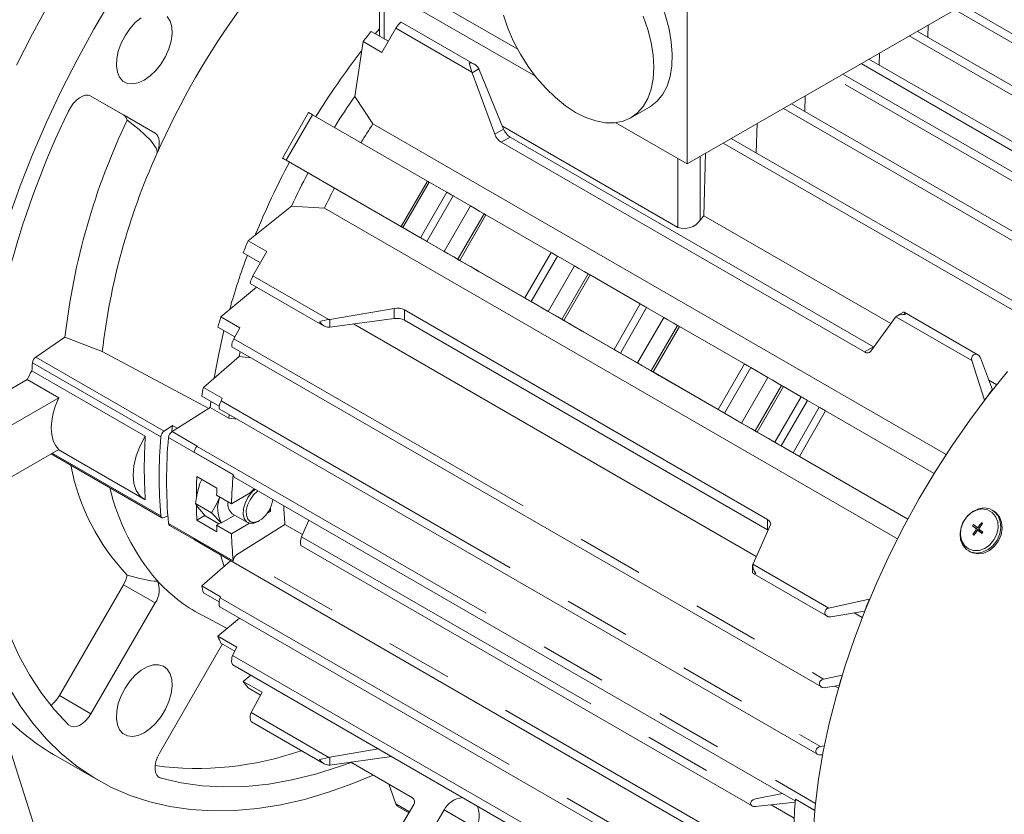
# Model space of a CAD drawing. Units: millimetres. Extents: x 0 to 2100, y 0 to 1485.
# Drawn here: x 244 to 337, y 291 to 366 of the extents above; entities that cross this region are included whole.
import ezdxf

# ---------------------------------------------------------------- set-up
doc = ezdxf.new("R2010")
doc.units = ezdxf.units.MM
doc.header["$LTSCALE"] = 5
doc.linetypes.add('PHANTOM', pattern=[12.7, 6.35, -1.27, 1.27, -1.27, 1.27, -1.27])

msp = doc.modelspace()

# ---------------------------------------------------------------- linework, layer by layer
at = {"color": 7, "linetype": 'Continuous', "lineweight": 15}
for p, q in [((345.498, 374.763), (306.961, 352.516)), ((277.711, 368.568), (277.711, 364.828)), ((292.531, 360.846), (279.319, 368.473)), ((281.884, 368.589), (290.849, 363.414)), ((306.961, 352.516), (306.961, 368.443)), ((361.741, 351.108), (333.132, 367.624)), ((276.913, 365.123), (278.554, 364.175)), ((277.711, 365.374), (277.31, 364.893)), ((279.272, 365.417), (277.946, 363.122)), ((286.798, 361.95), (279.769, 366.008)), ((357.166, 348.787), (328.834, 365.143)), ((329.841, 364.561), (329.883, 365.748)), ((277.734, 364.649), (277.727, 364.828)), ((275.355, 358.942), (276.157, 364.154)), ((277.946, 363.122), (276.157, 364.154)), ((346.679, 349.541), (324.244, 362.493)), ((325.217, 361.931), (325.261, 363.08)), ((287.159, 361.55), (289.508, 355.823)), ((288.672, 355.34), (286.521, 361.182)), ((348.307, 345.737), (321.763, 361.061)), ((250.257, 358.97), (253.363, 357.177)), ((256.368, 355.442), (250.279, 358.958)), ((277.09, 356.321), (275.355, 358.942)), ((318.194, 359), (318.137, 357.503)), ((301.604, 356.894), (303.372, 357.915)), ((345.536, 341.686), (316.868, 358.235)), ((270.975, 357.402), (268.475, 353.072)), ((282.26, 350.887), (271.341, 357.191)), ((277.09, 356.321), (331.584, 324.862)), ((289.39, 356.112), (306.081, 346.477)), ((306.961, 352.516), (300.178, 356.431)), ((313.532, 353.556), (313.625, 356.363)), ((290.13, 355.067), (324.665, 335.13)), ((340.171, 338.178), (311.148, 354.933)), ((323.81, 334.637), (289.275, 354.573)), ((270.919, 351.66), (268.633, 352.98)), ((308.556, 347.58), (308.717, 353.529)), ((280.861, 345.921), (268.841, 352.86)), ((273.438, 350.205), (270.919, 351.66)), ((273.438, 350.205), (327.947, 318.738)), ((282.26, 350.887), (279.76, 346.557)), ((284.123, 349.812), (282.443, 350.781)), ((286.351, 348.525), (284.726, 349.463)), ((265.218, 345.207), (269.331, 348.508)), ((269.331, 348.508), (272.468, 348.316)), ((326.963, 316.857), (272.468, 348.316)), ((287.652, 347.774), (285.152, 343.444)), ((294.022, 344.097), (287.835, 347.669)), ((326.323, 337.323), (308.556, 347.58)), ((279.84, 346.511), (280.965, 345.861)), ((281.623, 345.482), (279.943, 346.451)), ((265.218, 345.207), (267.007, 344.174)), ((283.851, 344.195), (282.226, 345.133)), ((314.407, 71.216), (227.592, 343.84)), ((266.399, 343.121), (264.757, 344.068)), ((267.007, 344.174), (265.682, 341.879)), ((296.251, 342.81), (294.626, 343.748)), ((285.232, 343.398), (286.857, 342.46)), ((291.522, 339.767), (285.335, 343.339)), ((297.552, 342.059), (295.052, 337.729)), ((302.508, 339.198), (297.735, 341.954)), ((262.632, 337.968), (266.019, 340.806)), ((265.419, 341.153), (272.45, 337.094)), ((293.751, 338.48), (292.126, 339.418)), ((262.632, 337.968), (264.421, 336.935)), ((272.975, 337.72), (279.109, 338.777)), ((280.075, 338.638), (314.61, 318.701)), ((304.736, 337.912), (303.111, 338.85)), ((327.522, 338.419), (326.883, 338.05)), ((334.61, 334.349), (327.58, 338.408)), ((279.109, 337.811), (272.975, 336.982)), ((313.539, 315.181), (275.244, 337.289)), ((314.61, 317.714), (280.075, 337.651)), ((295.131, 337.683), (296.756, 336.745)), ((300.008, 334.868), (295.235, 337.624)), ((306.037, 337.161), (303.537, 332.831)), ((312.407, 333.484), (306.22, 337.055)), ((326.771, 337.946), (324.431, 334.697)), ((263.968, 336.056), (262.346, 336.992)), ((264.421, 336.935), (263.876, 335.879)), ((247.806, 336.025), (245.035, 334.139)), ((247.806, 336.025), (251.351, 334.658)), ((251.351, 334.658), (261.476, 329.25)), ((263.661, 335.128), (319.725, 302.762)), ((264.356, 334.192), (264.463, 334.665)), ((302.236, 333.581), (300.611, 334.52)), ((260.97, 331.262), (264.356, 334.192)), ((264.356, 334.192), (265.504, 334.064)), ((335.222, 330.057), (334.022, 333.811)), ((334.838, 334.075), (335.978, 331.025)), ((255.445, 326.609), (244.662, 332.834)), ((303.616, 332.785), (305.241, 331.847)), ((309.907, 329.153), (303.72, 332.725)), ((314.636, 332.197), (313.011, 333.135)), ((244.209, 331.999), (240.101, 329.627)), ((244.209, 331.999), (247.214, 330.264)), ((315.936, 331.446), (313.436, 327.116)), ((336.395, 331.509), (335.633, 331.949)), ((260.97, 331.262), (262.759, 330.229)), ((317.799, 330.371), (316.119, 331.341)), ((335.978, 331.025), (336, 331.013)), ((241.357, 326.883), (247.214, 330.264)), ((262.48, 329.458), (260.813, 330.42)), ((261.685, 329.917), (261.62, 329.341)), ((262.642, 329.983), (262.759, 330.229)), ((319.527, 329.373), (318.402, 330.023)), ((335.246, 330.043), (335.222, 330.057)), ((261.62, 329.341), (257.984, 327.054)), ((263.388, 328.32), (261.62, 329.341)), ((262.474, 329.207), (319.37, 296.362)), ((263.388, 328.32), (263.425, 328.658)), ((312.136, 327.867), (310.511, 328.805)), ((330.447, 323.069), (320.131, 329.024)), ((264.175, 328.225), (263.388, 328.32)), ((257.233, 327.098), (258.018, 327.632)), ((258.018, 327.632), (258.48, 327.365)), ((313.516, 327.07), (315.141, 326.132)), ((315.299, 326.041), (313.619, 327.01)), ((247.214, 325.365), (241.357, 321.984)), ((246.484, 324.943), (257.014, 318.864)), ((247.164, 325.336), (255.321, 320.627)), ((263.802, 322.962), (260.104, 325.097)), ((260.385, 325.668), (260.36, 325.646)), ((317.027, 325.043), (315.902, 325.692)), ((327.947, 318.739), (317.631, 324.694)), ((260.343, 322.781), (262.252, 321.678)), ((260.642, 322.116), (260.815, 322.508)), ((263.895, 322.735), (317.245, 291.936)), ((265.409, 321.215), (263.641, 320.194)), ((261.751, 319.337), (260.232, 320.214)), ((262.227, 321.011), (263.641, 320.194)), ((261.14, 319.028), (260.773, 319.44)), ((261.751, 319.337), (262.672, 318.37)), ((263.715, 319.245), (265.165, 318.408)), ((267.332, 319.467), (267.06, 319.31)), ((267.206, 319.539), (267.332, 319.467)), ((267.332, 319.467), (267.332, 319.78)), ((336.102, 319.506), (335.971, 319.582)), ((257.588, 319.041), (257.233, 318.872)), ((260.343, 318.616), (261.111, 319.06)), ((262.252, 317.514), (260.343, 318.616)), ((261.14, 319.028), (262.441, 318.277)), ((262.227, 318.153), (262.638, 318.39)), ((262.638, 318.39), (262.672, 318.37)), ((262.675, 318.37), (262.672, 318.37)), ((262.675, 318.37), (263.953, 319.108)), ((265.366, 318.332), (263.641, 317.336)), ((266.165, 318.508), (266.306, 318.589)), ((271, 318.633), (270.309, 317.031)), ((335.055, 318.315), (334.75, 317.915)), ((334.96, 318.394), (334.96, 318.19)), ((257.75, 318.135), (260.145, 316.753)), ((263.641, 317.336), (262.227, 318.153)), ((268.721, 318.228), (264.105, 315.318)), ((270.406, 317.255), (268.721, 318.228)), ((314.869, 318.134), (313.225, 314.484)), ((334.191, 318.22), (334.102, 318.099)), ((334.102, 318.099), (334.698, 317.677)), ((334.126, 317.266), (334.418, 317.673)), ((334.191, 318.22), (334.502, 317.959)), ((334.514, 317.951), (334.722, 317.831)), ((334.666, 317.629), (334.653, 317.636)), ((334.949, 317.467), (334.654, 317.637)), ((334.99, 317.362), (334.666, 317.629)), ((334.698, 317.677), (334.718, 317.704)), ((334.698, 317.677), (334.704, 317.672)), ((334.704, 317.672), (334.708, 317.669)), ((334.96, 317.459), (334.949, 317.467)), ((334.964, 317.456), (334.96, 317.459)), ((334.97, 317.451), (334.964, 317.456)), ((334.97, 317.451), (334.99, 317.478)), ((334.99, 317.362), (334.97, 317.451)), ((334.99, 317.362), (335.079, 317.482)), ((260.104, 316.89), (263.802, 314.755)), ((260.184, 316.712), (319.033, 282.739)), ((334.332, 317.346), (334.126, 317.266)), ((270.22, 316.219), (313.137, 291.443)), ((333.729, 315.699), (333.86, 315.624)), ((260.813, 312.384), (263.54, 314.774)), ((262.583, 315.327), (262.932, 314.237)), ((313.191, 314.334), (313.191, 313.597)), ((313.229, 313.552), (320.26, 309.493)), ((253.363, 312.491), (247.274, 301.945)), ((260.813, 312.384), (262.602, 311.351)), ((262.467, 310.859), (260.97, 311.724)), ((262.556, 311.251), (262.602, 311.351)), ((320.432, 310.272), (324.283, 311.11)), ((324.283, 311.11), (324.307, 311.096)), ((250.279, 300.211), (256.368, 310.756)), ((262.534, 310.392), (319.308, 277.617)), ((323.822, 309.971), (320.611, 309.433)), ((323.844, 309.958), (323.822, 309.971)), ((260.773, 309.622), (263.233, 308.34)), ((262.346, 307.583), (264.386, 309.323)), ((323.611, 309.367), (322.848, 309.808)), ((262.346, 307.583), (264.135, 306.55)), ((262.781, 306.852), (256.779, 296.457)), ((263.952, 306.176), (262.632, 306.937)), ((264.135, 306.55), (263.741, 305.744)), ((263.755, 304.861), (319.631, 272.605)), ((264.757, 303.291), (265.468, 303.873)), ((319.939, 303.514), (321.697, 303.871)), ((321.697, 303.871), (321.704, 303.867)), ((264.757, 303.291), (266.546, 302.258)), ((266.405, 301.999), (265.218, 302.684)), ((321.41, 302.894), (320.073, 302.701)), ((321.342, 302.638), (321.001, 302.835)), ((321.415, 302.892), (321.41, 302.894)), ((266.546, 302.258), (265.501, 300.339)), ((265.545, 299.436), (272.45, 295.45)), ((272.975, 296.076), (277.582, 296.879)), ((320.034, 297.165), (319.627, 297.086)), ((246.726, 296.342), (250.969, 293.893)), ((278.855, 296.144), (272.975, 295.339)), ((319.712, 296.302), (319.877, 296.323)), ((280.875, 292.216), (274.988, 295.615)), ((280.861, 292.224), (274.989, 295.615)), ((278.595, 293.532), (279.272, 291.653)), ((316.031, 292.637), (313.459, 292.121)), ((319.112, 291.032), (317.26, 292.101)), ((279.445, 291.409), (280.508, 290.796)), ((279.84, 289.639), (280.965, 291.587)), ((317.241, 291.801), (313.459, 291.388)), ((317.136, 290.278), (314.935, 291.549)), ((283.851, 291.076), (282.226, 288.261))]:
    msp.add_line(p, q, dxfattribs=at)
at = {"color": 8, "linetype": 'PHANTOM', "lineweight": 0}
for p, q in [((278.15, 364.408), (278.15, 368.49)), ((332.377, 367.188), (361.346, 350.464)), ((286.495, 361.248), (279.272, 365.417)), ((328.081, 364.708), (354.574, 349.414)), ((286.521, 361.182), (287.159, 361.55)), ((323.496, 362.061), (346.253, 348.923)), ((349.485, 344.187), (321.01, 360.626)), ((316.113, 357.799), (345.039, 341.1)), ((253.363, 357.177), (256.368, 355.442)), ((268.841, 352.86), (271.341, 357.191)), ((289.508, 355.823), (288.672, 355.34)), ((290.13, 355.067), (289.275, 354.573)), ((310.39, 354.495), (339.628, 337.616)), ((306.081, 346.477), (306.081, 353.024)), ((308.202, 347.162), (308.202, 353.232)), ((282.443, 350.781), (279.943, 346.451)), ((281.623, 345.482), (284.123, 349.812)), ((284.726, 349.463), (282.226, 345.133)), ((283.851, 344.195), (286.351, 348.525)), ((287.835, 347.669), (285.335, 343.339)), ((280.861, 345.921), (280.861, 345.921)), ((291.522, 339.767), (294.022, 344.097)), ((294.626, 343.748), (292.126, 339.418)), ((293.751, 338.48), (296.251, 342.81)), ((265.682, 341.879), (272.905, 337.709)), ((297.735, 341.954), (295.235, 337.624)), ((300.008, 334.868), (302.508, 339.198)), ((279.109, 337.811), (279.109, 338.777)), ((280.075, 338.638), (280.075, 337.651)), ((303.111, 338.85), (300.611, 334.52)), ((334.022, 333.811), (326.799, 337.98)), ((272.975, 337.72), (272.975, 336.982)), ((302.236, 333.581), (304.736, 337.912)), ((306.22, 337.055), (303.72, 332.725)), ((263.876, 335.879), (319.939, 303.514)), ((324.665, 335.13), (323.81, 334.637)), ((256.912, 326.544), (244.715, 333.586)), ((245.035, 334.139), (257.233, 327.098)), ((309.907, 329.153), (312.407, 333.484)), ((313.011, 333.135), (310.511, 328.805)), ((312.136, 327.867), (314.636, 332.197)), ((316.119, 331.341), (313.619, 327.01)), ((262.642, 329.983), (319.627, 297.086)), ((315.299, 326.041), (317.799, 330.371)), ((318.402, 330.023), (315.902, 325.692)), ((317.027, 325.043), (319.527, 329.373)), ((320.131, 329.024), (317.631, 324.694)), ((257.984, 327.054), (260.385, 325.668)), ((263.8, 322.942), (257.648, 326.494)), ((246.599, 325.01), (256.912, 319.056)), ((260.36, 325.646), (319.177, 291.691)), ((257.648, 318.323), (263.8, 314.772)), ((314.61, 317.714), (314.61, 318.701)), ((334.708, 317.669), (334.413, 317.839)), ((334.418, 317.673), (334.527, 317.611)), ((334.763, 317.932), (334.655, 317.994)), ((334.666, 317.629), (334.96, 317.459)), ((270.309, 317.031), (313.459, 292.121)), ((317.194, 284.67), (264.105, 315.318)), ((313.209, 314.442), (320.432, 310.272)), ((256.368, 310.756), (253.363, 312.491)), ((262.556, 311.251), (319.671, 278.279)), ((263.741, 305.744), (320.073, 273.224)), ((247.274, 301.945), (250.279, 300.211)), ((265.501, 300.339), (272.903, 296.065)), ((272.975, 295.339), (272.975, 296.076)), ((256.937, 294.082), (256.644, 294.251)), ((319.11, 291.013), (317.258, 292.082)), ((279.272, 291.653), (280.57, 290.903)), ((286.351, 289.632), (283.851, 291.076))]:
    msp.add_line(p, q, dxfattribs=at)
at = {"color": 7, "linetype": 'Continuous', "lineweight": 15, "flags": 128}
for points in [[(243.213, 361.918), (244.714, 364.876), (246.31, 367.794), (247.996, 370.663), (249.767, 373.474), (251.618, 376.221), (253.543, 378.894), (255.538, 381.487), (257.596, 383.991), (259.712, 386.401), (261.88, 388.709), (264.093, 390.909), (266.346, 392.993), (266.483, 393.115)], [(242.472, 347.394), (243.557, 350.432), (244.751, 353.462), (246.052, 356.477), (247.455, 359.468), (248.957, 362.427), (250.553, 365.345), (252.239, 368.214), (254.009, 371.025), (255.86, 373.771), (257.786, 376.445), (259.78, 379.037), (261.839, 381.542), (263.955, 383.952), (266.122, 386.26), (268.336, 388.459), (268.424, 388.543)], [(303.372, 357.915), (303.487, 357.984), (304.113, 358.486), (304.637, 359.135), (305.048, 359.92), (305.339, 360.827), (305.505, 361.841), (305.544, 362.944), (305.455, 364.118), (305.239, 365.341), (304.901, 366.593), (304.445, 367.853), (303.88, 369.098), (303.215, 370.306), (302.926, 370.772)], [(255.341, 360.479), (254.771, 360.221), (254.228, 360.119), (253.736, 360.177), (253.32, 360.392), (252.998, 360.754), (252.786, 361.246), (252.693, 361.846), (252.724, 362.525), (252.878, 363.252), (253.146, 363.992), (253.518, 364.711), (253.974, 365.375), (254.494, 365.954), (255.054, 366.419)], [(257.536, 366.526), (257.804, 366.096), (257.958, 365.547), (257.989, 364.903), (257.896, 364.196), (257.684, 363.459), (257.362, 362.725), (256.946, 362.029), (256.455, 361.404), (255.911, 360.879), (255.341, 360.479)], [(302.784, 366.563), (303.214, 365.309), (303.526, 364.067), (303.715, 362.857), (303.779, 361.702), (303.715, 360.619), (303.526, 359.629), (303.214, 358.747), (302.784, 357.989), (302.245, 357.368), (301.604, 356.895), (300.874, 356.577), (300.067, 356.42), (299.196, 356.427), (298.276, 356.597), (297.323, 356.928), (296.354, 357.414), (295.385, 358.047), (294.433, 358.816), (293.513, 359.707), (292.642, 360.706), (291.835, 361.795), (291.104, 362.956), (290.464, 364.169), (289.924, 365.413), (289.495, 366.667)], [(279.272, 365.417), (279.339, 365.523), (279.428, 365.65), (279.519, 365.767), (279.599, 365.862), (279.668, 365.936), (279.725, 365.987), (279.763, 366.009), (279.766, 366.003)], [(250.279, 358.958), (250.043, 359.041), (249.772, 359.041), (249.478, 358.957), (249.175, 358.794), (248.877, 358.559), (248.598, 358.263), (248.349, 357.919), (248.144, 357.543)], [(256.535, 353.462), (256.566, 353.582), (256.558, 353.741), (256.465, 354.011), (255.93, 354.759), (254.87, 355.778), (253.722, 356.679)], [(271.341, 357.191), (271.212, 357.265), (271.108, 357.325), (271.032, 357.369), (270.987, 357.395), (270.975, 357.402)], [(256.535, 353.462), (256.655, 353.778), (256.737, 354.091), (256.778, 354.393), (256.776, 354.674), (256.732, 354.927), (256.648, 355.143), (256.525, 355.316), (256.368, 355.442)], [(268.633, 352.98), (268.549, 353.028), (268.496, 353.059), (268.475, 353.071), (268.487, 353.064), (268.532, 353.039), (268.608, 352.995), (268.712, 352.935), (268.841, 352.86)], [(282.443, 350.781), (282.379, 350.818), (282.327, 350.848), (282.289, 350.87), (282.267, 350.883), (282.26, 350.887)], [(284.726, 349.463), (284.671, 349.495), (284.604, 349.534), (284.528, 349.578), (284.446, 349.625), (284.361, 349.674), (284.277, 349.723), (284.197, 349.769), (284.123, 349.812)], [(287.652, 347.774), (287.263, 347.999), (286.753, 348.293), (286.351, 348.525)], [(287.835, 347.669), (287.771, 347.706), (287.719, 347.736), (287.681, 347.758), (287.658, 347.771), (287.652, 347.774)], [(279.84, 346.511), (279.798, 346.535), (279.771, 346.551), (279.761, 346.557), (279.767, 346.553), (279.789, 346.54), (279.827, 346.518), (279.879, 346.488), (279.943, 346.451)], [(280.965, 345.861), (281.007, 345.837), (281.034, 345.822), (281.044, 345.815), (281.038, 345.819), (281.016, 345.832), (280.978, 345.854), (280.926, 345.884), (280.861, 345.921)], [(281.623, 345.482), (281.697, 345.439), (281.777, 345.393), (281.861, 345.344), (281.946, 345.295), (282.028, 345.248), (282.104, 345.204), (282.171, 345.165), (282.226, 345.133)], [(286.857, 342.46), (287.111, 342.313), (287.194, 342.265), (287.097, 342.321), (286.829, 342.476), (286.416, 342.714), (285.9, 343.012), (285.33, 343.341), (284.763, 343.668), (284.253, 343.963), (283.851, 344.195)], [(294.626, 343.748), (294.57, 343.781), (294.503, 343.819), (294.427, 343.863), (294.346, 343.91), (294.261, 343.959), (294.177, 344.008), (294.096, 344.054), (294.022, 344.097)], [(285.232, 343.398), (285.19, 343.423), (285.163, 343.438), (285.152, 343.444), (285.158, 343.441), (285.181, 343.428), (285.219, 343.406), (285.271, 343.376), (285.335, 343.339)], [(297.551, 342.059), (297.162, 342.284), (296.653, 342.578), (296.251, 342.81)], [(265.682, 341.879), (265.623, 341.768), (265.559, 341.627), (265.503, 341.49), (265.461, 341.373), (265.436, 341.295), (265.416, 341.205), (265.415, 341.159), (265.422, 341.158)], [(297.735, 341.954), (297.67, 341.991), (297.618, 342.021), (297.58, 342.043), (297.558, 342.056), (297.552, 342.059)], [(291.522, 339.767), (291.596, 339.724), (291.677, 339.678), (291.761, 339.629), (291.846, 339.58), (291.927, 339.533), (292.003, 339.489), (292.07, 339.45), (292.126, 339.418)], [(303.111, 338.85), (303.056, 338.882), (302.989, 338.921), (302.913, 338.965), (302.831, 339.012), (302.746, 339.061), (302.662, 339.109), (302.581, 339.156), (302.508, 339.198)], [(296.756, 336.745), (297.011, 336.598), (297.094, 336.55), (296.996, 336.606), (296.728, 336.761), (296.316, 336.999), (295.8, 337.297), (295.23, 337.626), (294.662, 337.954), (294.153, 338.248), (293.751, 338.48)], [(327.5, 338.402), (327.512, 338.412), (327.59, 338.4), (327.678, 338.251), (327.702, 338.187), (327.702, 338.185)], [(295.131, 337.683), (295.089, 337.708), (295.062, 337.723), (295.052, 337.729), (295.058, 337.726), (295.08, 337.713), (295.118, 337.691), (295.17, 337.661), (295.235, 337.624)], [(306.037, 337.161), (305.648, 337.385), (305.138, 337.68), (304.736, 337.912)], [(306.22, 337.055), (306.156, 337.092), (306.104, 337.123), (306.066, 337.144), (306.043, 337.157), (306.037, 337.161)], [(262.926, 336.657), (262.391, 334.282), (262.002, 332.159)], [(300.008, 334.868), (300.081, 334.826), (300.162, 334.779), (300.246, 334.731), (300.331, 334.682), (300.413, 334.634), (300.489, 334.591), (300.556, 334.552), (300.611, 334.52)], [(334.022, 333.811), (333.996, 333.971), (334.022, 334.134), (334.092, 334.263), (334.187, 334.349), (334.3, 334.398), (334.427, 334.408), (334.565, 334.372), (334.701, 334.281), (334.812, 334.134), (334.838, 334.075)], [(305.241, 331.847), (305.496, 331.699), (305.579, 331.652), (305.482, 331.708), (305.214, 331.862), (304.801, 332.1), (304.285, 332.399), (303.715, 332.728), (303.148, 333.055), (302.638, 333.349), (302.236, 333.581)], [(313.011, 333.135), (312.955, 333.167), (312.888, 333.206), (312.812, 333.25), (312.73, 333.297), (312.646, 333.346), (312.561, 333.395), (312.481, 333.441), (312.407, 333.484)], [(303.616, 332.785), (303.574, 332.809), (303.548, 332.825), (303.537, 332.831), (303.543, 332.827), (303.566, 332.814), (303.604, 332.792), (303.656, 332.762), (303.72, 332.725)], [(337.416, 332.756), (335.596, 330.497), (333.841, 328.153), (332.159, 325.732), (330.554, 323.242), (329.034, 320.692), (327.603, 318.092), (326.266, 315.451), (325.028, 312.778), (323.894, 310.083), (322.868, 307.376), (321.953, 304.666), (321.152, 301.962), (320.469, 299.276), (319.907, 296.615), (319.466, 293.99), (319.148, 291.41), (318.956, 288.885), (318.888, 286.423)], [(315.936, 331.446), (315.547, 331.67), (315.038, 331.965), (314.636, 332.197)], [(316.119, 331.341), (316.055, 331.378), (316.003, 331.408), (315.965, 331.43), (315.943, 331.443), (315.936, 331.446)], [(247.214, 330.264), (246.911, 329.535), (246.689, 328.802), (246.553, 328.087), (246.507, 327.407), (246.553, 326.779), (246.689, 326.22), (246.911, 325.745), (247.214, 325.365)], [(318.402, 330.023), (318.347, 330.055), (318.28, 330.093), (318.204, 330.137), (318.122, 330.184), (318.037, 330.233), (317.953, 330.282), (317.873, 330.328), (317.799, 330.371)], [(309.907, 329.153), (309.981, 329.111), (310.061, 329.064), (310.146, 329.016), (310.23, 328.967), (310.312, 328.92), (310.388, 328.876), (310.455, 328.837), (310.511, 328.805)], [(319.527, 329.373), (319.583, 329.341), (319.65, 329.302), (319.726, 329.258), (319.808, 329.211), (319.892, 329.162), (319.977, 329.114), (320.057, 329.067), (320.131, 329.024)], [(315.141, 326.132), (315.396, 325.985), (315.478, 325.937), (315.381, 325.993), (315.113, 326.148), (314.701, 326.386), (314.184, 326.684), (313.615, 327.013), (313.047, 327.34), (312.538, 327.635), (312.136, 327.867)], [(257.969, 327.044), (257.972, 327.083), (258.018, 327.632)], [(313.516, 327.07), (313.474, 327.094), (313.447, 327.11), (313.437, 327.116), (313.443, 327.112), (313.465, 327.099), (313.503, 327.078), (313.555, 327.047), (313.619, 327.01)], [(255.445, 320.562), (254.955, 320.912), (254.588, 321.438), (254.362, 322.116), (254.285, 322.916), (254.362, 323.806), (254.588, 324.745), (254.955, 325.693), (255.445, 326.609)], [(315.299, 326.041), (315.373, 325.998), (315.453, 325.952), (315.537, 325.903), (315.622, 325.854), (315.704, 325.807), (315.78, 325.763), (315.847, 325.725), (315.902, 325.692)], [(317.631, 324.694), (317.557, 324.737), (317.477, 324.783), (317.392, 324.832), (317.308, 324.881), (317.226, 324.928), (317.15, 324.972), (317.083, 325.011), (317.027, 325.043)], [(260.232, 320.214), (260.383, 321.174), (260.642, 322.116)], [(266.165, 318.508), (265.749, 318.34), (265.369, 318.331), (265.06, 318.484), (264.849, 318.783), (264.755, 319.203), (264.786, 319.707), (264.94, 320.249), (265.202, 320.781), (265.55, 321.257), (265.889, 321.583)], [(267.57, 320.613), (267.565, 320.568), (267.445, 320.06), (267.214, 319.552), (266.893, 319.094), (266.516, 318.73), (266.117, 318.496), (265.738, 318.416), (265.414, 318.496), (265.177, 318.729), (265.051, 319.092), (265.048, 319.55), (265.168, 320.058), (265.399, 320.566), (265.719, 321.024), (266.097, 321.388), (266.154, 321.43)], [(260.773, 319.44), (260.452, 319.856), (260.232, 320.214)], [(262.521, 320.841), (262.219, 320.136), (261.751, 319.337)], [(239.948, 319.396), (240.214, 316.863), (240.608, 314.426), (241.129, 312.09), (241.775, 309.864), (242.544, 307.754), (243.434, 305.767), (244.442, 303.908), (245.566, 302.184), (246.801, 300.599), (248.144, 299.159)], [(333.73, 315.699), (333.521, 315.845), (333.176, 316.248), (332.967, 316.765), (332.911, 317.352), (333.011, 317.963), (333.261, 318.548), (333.639, 319.059), (334.116, 319.455), (334.652, 319.705), (335.204, 319.787), (335.727, 319.695), (335.971, 319.582)], [(336.102, 319.506), (336.31, 319.361), (336.655, 318.957), (336.864, 318.441), (336.921, 317.853), (336.82, 317.243), (336.57, 316.658), (336.192, 316.147), (335.715, 315.75), (335.179, 315.501), (334.627, 315.419), (334.104, 315.511), (333.86, 315.624)], [(335.055, 318.315), (335.008, 318.355), (334.96, 318.394)], [(334.126, 317.266), (334.173, 317.227), (334.22, 317.188)], [(253.722, 313.404), (254.914, 313.086), (256.005, 312.853), (256.272, 312.817), (256.495, 312.816), (256.553, 312.837), (256.565, 312.885), (256.535, 312.929)], [(262.556, 311.251), (262.502, 311.084), (262.469, 310.898), (262.458, 310.711), (262.464, 310.585), (262.483, 310.483), (262.512, 310.415), (262.536, 310.395)], [(320.432, 310.272), (320.281, 310.215), (320.152, 310.111), (320.075, 309.986), (320.048, 309.86), (320.056, 309.763), (320.114, 309.628), (320.213, 309.524), (320.358, 309.45), (320.54, 309.426), (320.611, 309.433)], [(263.741, 305.744), (263.686, 305.577), (263.657, 305.393), (263.652, 305.199), (263.666, 305.065), (263.691, 304.959), (263.728, 304.886), (263.757, 304.865)], [(255.341, 298.41), (254.771, 298.153), (254.228, 298.05), (253.736, 298.108), (253.32, 298.323), (252.998, 298.685), (252.786, 299.178), (252.693, 299.778), (252.724, 300.457), (252.878, 301.183), (253.146, 301.923), (253.518, 302.642), (253.974, 303.307), (254.494, 303.885), (255.054, 304.351), (255.628, 304.682), (256.188, 304.863), (256.708, 304.885), (257.165, 304.748), (257.536, 304.457), (257.804, 304.027), (257.958, 303.478), (257.989, 302.835), (257.896, 302.128), (257.684, 301.39), (257.362, 300.656), (256.946, 299.961), (256.455, 299.336), (255.911, 298.811), (255.341, 298.41)], [(319.939, 303.514), (319.777, 303.456), (319.639, 303.349), (319.557, 303.221), (319.53, 303.096), (319.534, 303.025), (319.582, 302.898), (319.671, 302.799), (319.804, 302.726), (319.978, 302.695), (320.073, 302.701)], [(277.118, 294.385), (275.186, 293.579), (272.874, 292.747), (270.589, 292.073), (268.336, 291.557), (266.122, 291.201), (263.955, 291.006), (261.839, 290.972), (259.78, 291.101), (257.786, 291.39), (255.86, 291.841), (254.009, 292.45), (252.239, 293.217), (250.553, 294.139), (248.957, 295.214), (247.455, 296.439), (246.052, 297.81), (244.751, 299.323), (243.557, 300.975), (242.472, 302.76)], [(248.144, 299.159), (248.349, 299.021), (248.598, 298.964), (248.877, 298.99), (249.175, 299.099), (249.478, 299.286), (249.772, 299.542), (250.043, 299.855), (250.279, 300.211)], [(265.501, 300.339), (265.442, 300.173), (265.416, 299.994), (265.416, 299.795), (265.436, 299.651), (265.47, 299.54), (265.515, 299.462), (265.547, 299.44)], [(319.712, 296.302), (319.495, 296.313), (319.333, 296.386), (319.227, 296.505), (319.193, 296.616), (319.203, 296.734), (319.253, 296.848), (319.339, 296.947), (319.46, 297.028), (319.627, 297.086)], [(256.779, 296.457), (256.589, 296.075), (256.454, 295.683), (256.379, 295.301), (256.369, 294.945), (256.423, 294.632), (256.54, 294.377), (256.714, 294.19), (256.937, 294.082)], [(272.009, 295.857), (272.011, 295.857), (272.331, 295.936), (272.606, 296.007), (272.828, 296.054), (272.903, 296.065)], [(256.937, 294.082), (258.855, 293.638), (260.845, 293.361), (262.899, 293.25), (265.013, 293.306), (267.179, 293.528), (269.39, 293.917), (271.641, 294.47), (273.924, 295.186), (275.033, 295.589)], [(313.459, 292.121), (313.244, 292.041), (313.093, 291.922), (313.01, 291.79), (312.989, 291.681), (313.012, 291.575), (313.076, 291.488), (313.177, 291.424), (313.316, 291.387), (313.459, 291.388)]]:
    msp.add_lwpolyline(points, dxfattribs=at)
at = {"color": 8, "linetype": 'PHANTOM', "lineweight": 0, "flags": 128}
for points in [[(335.963, 319.371), (336.294, 318.976), (336.486, 318.469), (336.523, 317.895), (336.4, 317.304), (336.13, 316.749), (335.735, 316.279), (335.251, 315.936), (334.721, 315.751), (334.192, 315.74), (333.711, 315.903), (333.321, 316.227), (333.056, 316.683), (332.94, 317.23), (332.984, 317.819), (333.182, 318.399), (333.519, 318.917), (333.963, 319.328), (334.476, 319.595), (335.011, 319.694), (335.522, 319.617), (335.963, 319.371)], [(335.971, 319.582), (336.18, 319.437), (336.524, 319.033), (336.734, 318.516), (336.79, 317.929), (336.689, 317.318), (336.44, 316.733), (336.061, 316.222), (335.585, 315.826), (335.049, 315.576), (334.497, 315.494), (333.973, 315.586), (333.73, 315.699)]]:
    msp.add_lwpolyline(points, dxfattribs=at)
at = {"color": 7, "linetype": 'Continuous', "lineweight": 15}
for centre, radius, start, end in [((325.759, 322.884), 75.677, 143.83252, 156.16746), ((339.736, 315.312), 80.174, 141.59012, 142.46797), ((334.151, 318.138), 73.602, 142.21896, 148.1199), ((276.586, 358.719), 10.227, 14.31633, 19.47147), ((286.206, 361.038), 1.09, 32.02717, 88.89807), ((336.754, 316.567), 74.602, 145.38826, 148.09946), ((325.251, 320.284), 85.638, 154.2098, 174.93587), ((312.214, 328.751), 64.817, 154.47677, 173.55588), ((252.931, 356.486), 0.815, 13.69245, 57.9919), ((337.202, 316.297), 72.217, 146.34368, 148.02918), ((313.981, 327.509), 63.036, 155.68699, 173.48813), ((334.144, 317.953), 73.689, 151.88293, 157.78109), ((336.714, 316.529), 74.586, 151.90026, 154.61206), ((337.187, 316.268), 72.219, 151.97081, 153.65628), ((359.066, 304.513), 66.378, 139.54736, 140.02001), ((306.691, 348.216), 1.843, 250.68633, 325.1128), ((339.28, 314.577), 80.146, 157.53148, 158.40966), ((327.398, 320.562), 66.454, 159.4963, 164.15916), ((331.838, 317.133), 72.274, 163.24538, 164.05207), ((327.491, 337.019), 1.184, 79.71841, 125.75585), ((273.235, 334.264), 3.461, 95.47192, 110.7459), ((273.006, 338.172), 1.202, 213.96417, 265.11066), ((265.055, 335.139), 1.391, 147.89213, 180.23911), ((296.62, 329.548), 52.062, 175.55181, 176.38084), ((245.499, 333.501), 0.789, 126.0036, 173.84598), ((252.006, 328.314), 8.624, 148.38807, 154.7024), ((322.717, 319.302), 62.895, 169.03786, 169.81796), ((398.801, 281.215), 80.174, 141.59012, 142.46797), ((263.7, 329.353), 1.231, 149.24448, 186.58091), ((257.697, 326.46), 0.789, 126.0036, 173.84598), ((258.428, 326.407), 0.784, 124.44298, 173.65337), ((301.516, 323.586), 46.17, 176.24515, 183.75485), ((302.911, 322.8), 46.15, 175.34624, 184.65376), ((303.61, 322.409), 46.143, 174.92078, 185.07922), ((260.95, 325.037), 0.848, 134.07357, 175.9458), ((268.774, 327.725), 20.775, 190.72188, 223.57392), ((308.43, 320.654), 48.134, 177.46755, 179.71493), ((314.666, 318.621), 51.049, 175.14431, 178.23414), ((264.026, 322.921), 0.227, 169.61534, 234.83334), ((264.371, 322.894), 0.573, 173.18909, 175.12343), ((272.204, 326.389), 20.656, 193.09378, 220.66345), ((311.333, 319.517), 49.128, 177.47903, 178.25813), ((267.602, 319.431), 2.826, 129.11563, 140.86709), ((265.176, 319.75), 2.856, 157.68817, 208.87885), ((264.44, 320.141), 1.152, 167.85243, 231.03972), ((304.178, 320.64), 43.882, 180.82394, 182.64373), ((304.007, 321.485), 35.435, 182.37386, 185.27451), ((257.12, 319.047), 0.208, 177.74024, 302.70021), ((257.879, 318.326), 0.231, 180.74253, 236.01905), ((342.432, 312.373), 9.596, 141.13727, 144.14077), ((305.276, 319.507), 43.07, 181.80176, 182.65232), ((358.242, 346.664), 37.399, 229.79823, 230.41988), ((342.089, 311.851), 9.508, 142.83359, 145.85465), ((334.329, 317.754), 0.12, 317.75157, 45.54187), ((334.562, 318.05), 0.109, 236.55454, 328.94771), ((334.606, 317.539), 0.109, 71.59346, 149.21897), ((334.954, 317.58), 0.266, 152.31119, 159.8307), ((334.639, 317.592), 0.103, 356.93292, 48.12079), ((334.696, 317.769), 0.0682, 289.09415, 339.93456), ((334.842, 317.835), 0.122, 139.00313, 224.2903), ((359.666, 347.598), 38.878, 230.1524, 230.77226), ((334.818, 317.654), 0.246, 306.59085, 314.54033), ((335.616, 317.067), 0.749, 142.11036, 146.64887), ((260.313, 316.881), 0.209, 177.46715, 232.6494), ((305.143, 318.622), 41.521, 181.7741, 185.32019), ((271.279, 316.52), 1.096, 152.25351, 195.59938), ((264.194, 314.809), 0.395, 185.38187, 187.86102), ((264.491, 314.747), 0.689, 124.05008, 179.32791), ((314.456, 314.344), 1.25, 175.52665, 219.00552), ((250.592, 314.11), 3.209, 329.70597, 347.29891), ((254.765, 311.973), 2.013, 322.80641, 28.37276), ((267.741, 322.921), 15.013, 221.72194, 242.34777), ((313.359, 313.971), 0.432, 252.96658, 286.82529), ((291.361, 319.303), 31.322, 192.76151, 194.00326), ((398.345, 280.48), 80.146, 157.53148, 158.40966), ((284.593, 317.068), 24.185, 203.0896, 204.76306), ((390.903, 283.036), 72.274, 163.24538, 164.05207), ((280.214, 314.55), 19.123, 216.07109, 218.35386), ((244.675, 303.389), 2.973, 306.86988, 330.95267), ((257.569, 315.004), 21.583, 221.02668, 239.84317), ((260.343, 325.161), 30.141, 262.43887, 289.24365), ((273.005, 296.527), 1.201, 213.94266, 265.21666), ((280.588, 291.853), 0.461, 324.81705, 53.64786), ((285.791, 290.059), 2.19, 94.59863, 152.33168), ((368.123, 287.761), 51.049, 175.14431, 178.23414), ((317.829, 292.033), 0.573, 173.18909, 175.12343), ((279.612, 291.718), 0.347, 190.78074, 241.54976), ((285.006, 290.512), 2.19, 327.66842, 25.40343)]:
    msp.add_arc(centre, radius, start, end, dxfattribs=at)
for centre, major_axis, ratio, start_param, end_param in [((286.556, 361.501), (-0.519, 0.855), 0.561766, 4.438011, 4.511233), ((285.9, 361.122), (-0.481, 0.877), 0.591196, 4.463391, 4.535269), ((290.111, 355.872), (-0.519, 0.855), 0.561766, 1.296418, 2.343616), ((289.293, 355.4), (-0.481, 0.877), 0.591196, 1.321798, 2.368996), ((279.368, 338.21), (1, 0.022), 0.591104, 0.772682, 1.81988), ((327.375, 337.179), (-0.481, 0.877), 0.591196, 0.202723, 0.274601), ((272.716, 338.287), (1, 0.022), 0.591104, 4.889594, 4.961472), ((279.368, 337.265), (1, -0.023), 0.56167, 0.798054, 1.845252), ((272.716, 337.529), (1, -0.023), 0.56167, 4.913622, 4.986844), ((323.828, 335.463), (-0.481, 0.877), 0.591196, 2.368996, 3.416194), ((313.903, 318.273), (1, 0.022), 0.591104, 6.00867, 7.055867), ((314.191, 314.344), (1, 0.022), 0.591104, 2.867077, 2.938955), ((272.716, 296.645), (1, 0.024), 0.592493, 4.886884, 4.960106), ((272.716, 295.887), (1, -0.02), 0.563132, 4.913851, 4.98573)]:
    msp.add_ellipse(centre, major_axis=major_axis, ratio=ratio, start_param=start_param, end_param=end_param, dxfattribs=at)

doc.saveas('drawing.dxf')
